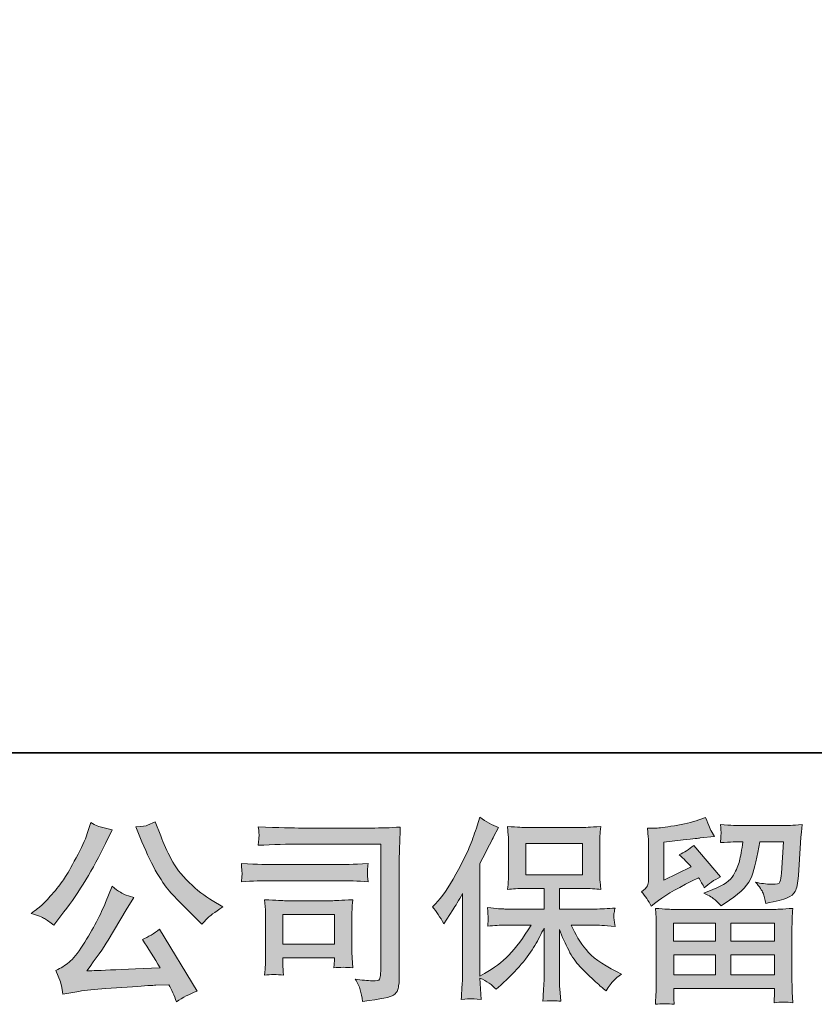
# Model space of a CAD drawing. Units: inches. Extents: x -1003 to 2684, y -2748 to -98.
# Drawn here: x -614 to -262, y -2748 to -2311 of the extents above; entities that cross this region are included whole.
import ezdxf

# ---------------------------------------------------------------- set-up
doc = ezdxf.new("R2010")
doc.units = ezdxf.units.IN
doc.header["$MEASUREMENT"] = 0
doc.layers.add('图层 1', color=7, linetype='Continuous')

msp = doc.modelspace()

# ---------------------------------------------------------------- hatches: boundary and pattern name
at = {"layer": '图层 1'}
h = msp.add_hatch(color=7, dxfattribs=at)
h.dxf.hatch_style = 2
edge = h.paths.add_edge_path()
edge.add_spline(control_points=[(-431.2, -2704.36), (-431.2, -2704.36), (-429.9, -2703.06), (-429.9, -2703.06), (-427.02, -2700.18), (-423.98, -2695.81), (-420.77, -2689.94), (-417.58, -2684.06), (-415.45, -2679.74), (-414.38, -2676.98), (-413.35, -2674.22), (-412.31, -2671.37), (-411.32, -2668.43), (-411.32, -2668.43), (-410.09, -2664.63), (-410.09, -2664.63), (-407.39, -2666.59), (-404.62, -2668.09), (-401.8, -2669.12), (-401.8, -2669.12), (-404.05, -2673.35), (-404.05, -2673.35), (-404.45, -2674.04), (-406.47, -2677.99), (-410.09, -2685.19), (-410.09, -2685.19), (-410.09, -2735.11), (-410.09, -2735.11), (-410.09, -2735.11), (-408.12, -2733.98), (-408.12, -2733.98), (-403.99, -2731.68), (-400.36, -2728.95), (-397.25, -2725.78), (-394.12, -2722.61), (-390.85, -2718.18), (-387.41, -2712.48), (-387.41, -2712.48), (-399.01, -2712.48), (-399.01, -2712.48), (-401.07, -2712.48), (-403.62, -2712.65), (-406.65, -2713), (-406.6, -2711.96), (-406.54, -2711.15), (-406.48, -2710.49), (-406.42, -2709.86), (-406.41, -2709.37), (-406.44, -2708.99), (-406.47, -2708.62), (-406.57, -2707.21), (-406.74, -2704.73), (-402.84, -2705.14), (-400.28, -2705.34), (-399.01, -2705.34), (-399.01, -2705.34), (-381.65, -2705.34), (-381.65, -2705.34), (-381.65, -2705.34), (-381.65, -2696.24), (-381.65, -2696.24), (-381.65, -2696.24), (-389.93, -2696.24), (-389.93, -2696.24), (-393.08, -2696.24), (-395.73, -2696.38), (-397.86, -2696.67), (-397.69, -2695.09), (-397.57, -2693.88), (-397.51, -2693.05), (-397.46, -2692.21), (-397.43, -2691.09), (-397.43, -2689.68), (-397.43, -2689.68), (-397.43, -2676.06), (-397.43, -2676.06), (-397.43, -2674.39), (-397.46, -2673.24), (-397.51, -2672.66), (-397.51, -2672.66), (-397.86, -2668.75), (-397.86, -2668.75), (-393.14, -2669.04), (-390.5, -2669.18), (-389.93, -2669.18), (-389.93, -2669.18), (-364.56, -2669.18), (-364.56, -2669.18), (-364, -2669.18), (-361.3, -2669.04), (-356.46, -2668.75), (-356.69, -2670.47), (-356.82, -2671.83), (-356.85, -2672.81), (-356.88, -2673.76), (-356.89, -2674.85), (-356.89, -2676.06), (-356.89, -2676.06), (-356.89, -2689.68), (-356.89, -2689.68), (-356.89, -2691.49), (-356.86, -2692.61), (-356.81, -2693.1), (-356.81, -2693.1), (-356.46, -2696.67), (-356.46, -2696.67), (-358.6, -2696.38), (-361.34, -2696.24), (-364.65, -2696.24), (-364.65, -2696.24), (-374.86, -2696.24), (-374.86, -2696.24), (-374.86, -2696.24), (-374.86, -2705.34), (-374.86, -2705.34), (-374.86, -2705.34), (-359.05, -2705.34), (-359.05, -2705.34), (-356.29, -2705.34), (-353.32, -2705.19), (-350.15, -2704.91), (-350.39, -2706.12), (-350.54, -2706.98), (-350.63, -2707.53), (-350.72, -2708.07), (-350.75, -2708.51), (-350.72, -2708.82), (-350.69, -2709.11), (-350.5, -2710.55), (-350.15, -2713.08), (-354.99, -2712.68), (-357.96, -2712.48), (-359.05, -2712.48), (-359.05, -2712.48), (-369.67, -2712.48), (-369.67, -2712.48), (-367.77, -2716.51), (-365.56, -2720.14), (-363.02, -2723.36), (-360.49, -2726.58), (-356, -2729.81), (-349.55, -2733.03), (-349.55, -2733.03), (-347.22, -2734.24), (-347.22, -2734.24), (-348.77, -2735.28), (-349.98, -2736.26), (-350.85, -2737.18), (-351.71, -2738.1), (-352.77, -2739.6), (-354.04, -2741.67), (-354.04, -2741.67), (-355.25, -2740.72), (-355.25, -2740.72), (-355.88, -2740.26), (-357.34, -2738.96), (-359.61, -2736.86), (-361.89, -2734.76), (-363.93, -2732.77), (-365.74, -2730.87), (-367.56, -2728.97), (-369.21, -2726.56), (-370.71, -2723.65), (-372.21, -2720.74), (-373.59, -2717.66), (-374.86, -2714.38), (-374.86, -2714.38), (-374.86, -2736.23), (-374.86, -2736.23), (-374.86, -2737.9), (-374.8, -2739.4), (-374.68, -2740.72), (-374.68, -2740.72), (-374.25, -2746.25), (-374.25, -2746.25), (-375.49, -2746.19), (-376.44, -2746.13), (-377.07, -2746.07), (-377.72, -2746.02), (-379.42, -2746.07), (-382.17, -2746.25), (-382.05, -2744), (-381.94, -2742.1), (-381.82, -2740.58), (-381.71, -2739.05), (-381.65, -2737.61), (-381.65, -2736.23), (-381.65, -2736.23), (-381.65, -2713.77), (-381.65, -2713.77), (-382.86, -2716.31), (-384.21, -2718.87), (-385.71, -2721.49), (-387.21, -2724.11), (-389.22, -2726.9), (-391.76, -2729.84), (-394.29, -2732.77), (-397.33, -2735.88), (-400.9, -2739.17), (-400.9, -2739.17), (-402.88, -2740.98), (-402.88, -2740.98), (-404.72, -2739.02), (-407.13, -2737.35), (-410.12, -2735.97), (-410.12, -2735.97), (-409.52, -2745.47), (-409.52, -2745.47), (-412.17, -2745.3), (-413.74, -2745.18), (-414.23, -2745.15), (-414.71, -2745.12), (-416.11, -2745.24), (-418.41, -2745.47), (-418.24, -2742.65), (-418.1, -2740.32), (-417.98, -2738.47), (-417.87, -2736.63), (-417.81, -2734.73), (-417.81, -2732.77), (-417.81, -2732.77), (-417.81, -2698.49), (-417.81, -2698.49), (-419.48, -2701.48), (-420.92, -2703.9), (-422.13, -2705.74), (-422.13, -2705.74), (-424.81, -2709.8), (-424.81, -2709.8), (-424.81, -2709.8), (-426.19, -2711.96), (-426.19, -2711.96), (-427.74, -2708.91), (-429.41, -2706.37), (-431.2, -2704.36)], knot_values=[0, 0, 0, 0, 1, 1, 1, 2, 2, 2, 3, 3, 3, 4, 4, 4, 5, 5, 5, 6, 6, 6, 7, 7, 7, 8, 8, 8, 9, 9, 9, 10, 10, 10, 11, 11, 11, 12, 12, 12, 13, 13, 13, 14, 14, 14, 15, 15, 15, 16, 16, 16, 17, 17, 17, 18, 18, 18, 19, 19, 19, 20, 20, 20, 21, 21, 21, 22, 22, 22, 23, 23, 23, 24, 24, 24, 25, 25, 25, 26, 26, 26, 27, 27, 27, 28, 28, 28, 29, 29, 29, 30, 30, 30, 31, 31, 31, 32, 32, 32, 33, 33, 33, 34, 34, 34, 35, 35, 35, 36, 36, 36, 37, 37, 37, 38, 38, 38, 39, 39, 39, 40, 40, 40, 41, 41, 41, 42, 42, 42, 43, 43, 43, 44, 44, 44, 45, 45, 45, 46, 46, 46, 47, 47, 47, 48, 48, 48, 49, 49, 49, 50, 50, 50, 51, 51, 51, 52, 52, 52, 53, 53, 53, 54, 54, 54, 55, 55, 55, 56, 56, 56, 57, 57, 57, 58, 58, 58, 59, 59, 59, 60, 60, 60, 61, 61, 61, 62, 62, 62, 63, 63, 63, 64, 64, 64, 65, 65, 65, 66, 66, 66, 67, 67, 67, 68, 68, 68, 69, 69, 69, 70, 70, 70, 71, 71, 71, 72, 72, 72, 73, 73, 73, 74, 74, 74, 75, 75, 75, 76, 76, 76, 77, 77, 77, 78, 78, 78, 78], degree=3, periodic=0)
h.paths.add_polyline_path([(-389.71, -2690.14), (-364.61, -2690.14), (-364.61, -2676.32), (-389.71, -2676.32)])
h = msp.add_hatch(color=7, dxfattribs=at)
h.dxf.hatch_style = 2
h.paths.add_polyline_path([(-324.13, -2711.61), (-305.56, -2711.61), (-305.56, -2719.56), (-324.22, -2719.56)])
edge = h.paths.add_edge_path()
edge.add_spline(control_points=[(-334.05, -2704.13), (-334.05, -2704.13), (-332.08, -2702.49), (-332.08, -2702.49), (-328.99, -2699.95), (-323.67, -2696.79), (-316.13, -2692.99), (-316.13, -2692.99), (-313.02, -2691.43), (-313.02, -2691.43), (-312.1, -2692.87), (-311.26, -2694.4), (-310.51, -2696.01), (-308.61, -2694.11), (-306.22, -2692.47), (-303.34, -2691.09), (-303.34, -2691.09), (-315.18, -2677.1), (-315.18, -2677.1), (-317.31, -2678.94), (-319.47, -2680.32), (-321.65, -2681.24), (-319.64, -2683.08), (-317.85, -2684.87), (-316.3, -2686.6), (-316.3, -2686.6), (-328.48, -2692.47), (-328.48, -2692.47), (-328.48, -2692.47), (-328.48, -2675.71), (-328.48, -2675.71), (-328.48, -2675.71), (-319.84, -2674.68), (-319.84, -2674.68), (-315.23, -2674.16), (-312.76, -2673.87), (-312.41, -2673.81), (-312.41, -2673.81), (-306.02, -2673.21), (-306.02, -2673.21), (-306.02, -2673.21), (-307.49, -2670.62), (-307.49, -2670.62), (-307.6, -2670.5), (-308.44, -2668.55), (-309.99, -2664.75), (-309.99, -2664.75), (-312.93, -2665.78), (-312.93, -2665.78), (-316.04, -2666.88), (-319.67, -2667.74), (-323.81, -2668.4), (-327.96, -2669.06), (-330.69, -2669.41), (-331.99, -2669.41), (-331.99, -2669.41), (-335.7, -2669.41), (-335.7, -2669.41), (-335.7, -2669.41), (-335.36, -2673.47), (-335.36, -2673.47), (-335.3, -2674.04), (-335.27, -2675.31), (-335.27, -2677.27), (-335.27, -2677.27), (-335.27, -2692.56), (-335.27, -2692.56), (-335.27, -2693.48), (-335.44, -2694.31), (-335.79, -2695.09), (-336.13, -2695.87), (-337, -2696.73), (-338.38, -2697.65), (-336.71, -2699.55), (-335.27, -2701.71), (-334.05, -2704.13)], knot_values=[0, 0, 0, 0, 1, 1, 1, 2, 2, 2, 3, 3, 3, 4, 4, 4, 5, 5, 5, 6, 6, 6, 7, 7, 7, 8, 8, 8, 9, 9, 9, 10, 10, 10, 11, 11, 11, 12, 12, 12, 13, 13, 13, 14, 14, 14, 15, 15, 15, 16, 16, 16, 17, 17, 17, 18, 18, 18, 19, 19, 19, 20, 20, 20, 21, 21, 21, 22, 22, 22, 23, 23, 23, 24, 24, 24, 25, 25, 25, 25], degree=3, periodic=0)
edge = h.paths.add_edge_path()
edge.add_spline(control_points=[(-323.93, -2747.63), (-323.93, -2747.63), (-324.01, -2745.21), (-324.01, -2745.21), (-324.01, -2745.21), (-324.1, -2742.71), (-324.1, -2742.71), (-324.1, -2742.71), (-324.1, -2740.63), (-324.1, -2740.63), (-324.1, -2740.63), (-279.3, -2740.63), (-279.3, -2740.63), (-279.3, -2740.63), (-279.3, -2742.53), (-279.3, -2742.53), (-279.3, -2742.65), (-279.35, -2743.17), (-279.43, -2744.12), (-279.52, -2745.07), (-279.56, -2746.02), (-279.56, -2746.94), (-276.71, -2746.59), (-273.91, -2746.59), (-271.16, -2746.94), (-271.16, -2746.94), (-271.5, -2742.1), (-271.5, -2742.1), (-271.56, -2741.47), (-271.59, -2739.89), (-271.59, -2737.35), (-271.59, -2737.35), (-271.59, -2713.28), (-271.59, -2713.28), (-271.59, -2711.56), (-271.57, -2710.2), (-271.55, -2709.22), (-271.52, -2708.25), (-271.39, -2706.86), (-271.16, -2705.08), (-275.88, -2705.37), (-278.73, -2705.51), (-279.71, -2705.51), (-279.71, -2705.51), (-324.22, -2705.51), (-324.22, -2705.51), (-325.08, -2705.51), (-327.76, -2705.37), (-332.25, -2705.08), (-332.25, -2705.08), (-331.9, -2709.31), (-331.9, -2709.31), (-331.85, -2709.94), (-331.82, -2711.3), (-331.82, -2713.37), (-331.82, -2713.37), (-331.82, -2737.18), (-331.82, -2737.18), (-331.82, -2739.25), (-331.85, -2740.92), (-331.9, -2742.19), (-331.96, -2743.46), (-332.08, -2745.27), (-332.25, -2747.63), (-329.51, -2747.28), (-326.73, -2747.28), (-323.93, -2747.63)], knot_values=[0, 0, 0, 0, 1, 1, 1, 2, 2, 2, 3, 3, 3, 4, 4, 4, 5, 5, 5, 6, 6, 6, 7, 7, 7, 8, 8, 8, 9, 9, 9, 10, 10, 10, 11, 11, 11, 12, 12, 12, 13, 13, 13, 14, 14, 14, 15, 15, 15, 16, 16, 16, 17, 17, 17, 18, 18, 18, 19, 19, 19, 20, 20, 20, 21, 21, 21, 22, 22, 22, 22], degree=3, periodic=0)
h.paths.add_polyline_path([(-324.1, -2725.66), (-305.56, -2725.66), (-305.56, -2734.53), (-324.1, -2734.53)])
h.paths.add_polyline_path([(-298.77, -2725.66), (-279.3, -2725.66), (-279.3, -2734.53), (-298.77, -2734.53)])
h.paths.add_polyline_path([(-298.77, -2711.61), (-279.3, -2711.61), (-279.3, -2719.56), (-298.77, -2719.56)])
edge = h.paths.add_edge_path()
edge.add_spline(control_points=[(-305.75, -2701.22), (-304.91, -2701.94), (-304.01, -2702.83), (-303.03, -2703.87), (-303.03, -2703.87), (-299.31, -2701.37), (-299.31, -2701.37), (-294.02, -2697.8), (-290.73, -2694.25), (-289.47, -2690.77), (-288.2, -2687.29), (-286.99, -2682.19), (-285.84, -2675.46), (-285.84, -2675.46), (-275.39, -2675.46), (-275.39, -2675.46), (-275.39, -2675.46), (-276.25, -2689.36), (-276.25, -2689.36), (-276.37, -2691.15), (-276.6, -2692.44), (-276.94, -2693.28), (-277.29, -2694.11), (-278.47, -2694.48), (-280.49, -2694.37), (-283.08, -2694.31), (-285.49, -2694), (-287.74, -2693.42), (-286.01, -2695.49), (-284.9, -2697.1), (-284.41, -2698.28), (-283.93, -2699.47), (-283.54, -2700.99), (-283.25, -2702.83), (-278.53, -2701.97), (-275.35, -2701.16), (-273.71, -2700.42), (-272.06, -2699.67), (-270.88, -2698.69), (-270.16, -2697.51), (-269.44, -2696.33), (-268.97, -2694), (-268.74, -2690.48), (-268.74, -2690.48), (-267.79, -2675.97), (-267.79, -2675.97), (-267.79, -2675.63), (-267.73, -2674.79), (-267.62, -2673.44), (-267.5, -2672.12), (-267.33, -2670.24), (-267.1, -2667.88), (-271.53, -2668.17), (-274.07, -2668.32), (-274.7, -2668.32), (-274.7, -2668.32), (-294.91, -2668.32), (-294.91, -2668.32), (-295.71, -2668.32), (-298.54, -2668.17), (-303.37, -2667.88), (-303.14, -2669.96), (-303.04, -2671.22), (-303.07, -2671.71), (-303.1, -2672.17), (-303.13, -2672.72), (-303.16, -2673.3), (-303.19, -2673.9), (-303.26, -2674.76), (-303.37, -2675.89), (-298.71, -2675.6), (-295.89, -2675.46), (-294.91, -2675.46), (-294.91, -2675.46), (-293.35, -2675.46), (-293.35, -2675.46), (-293.93, -2679.2), (-294.45, -2682.02), (-294.91, -2683.92), (-295.37, -2685.82), (-296.25, -2687.95), (-297.54, -2690.31), (-298.84, -2692.67), (-301.9, -2694.8), (-306.74, -2696.7), (-306.74, -2696.7), (-310.71, -2698.26), (-310.71, -2698.26), (-308.24, -2699.52), (-306.58, -2700.5), (-305.75, -2701.22)], knot_values=[0, 0, 0, 0, 1, 1, 1, 2, 2, 2, 3, 3, 3, 4, 4, 4, 5, 5, 5, 6, 6, 6, 7, 7, 7, 8, 8, 8, 9, 9, 9, 10, 10, 10, 11, 11, 11, 12, 12, 12, 13, 13, 13, 14, 14, 14, 15, 15, 15, 16, 16, 16, 17, 17, 17, 18, 18, 18, 19, 19, 19, 20, 20, 20, 21, 21, 21, 22, 22, 22, 23, 23, 23, 24, 24, 24, 25, 25, 25, 26, 26, 26, 27, 27, 27, 28, 28, 28, 29, 29, 29, 30, 30, 30, 30], degree=3, periodic=0)
h = msp.add_hatch(color=7, dxfattribs=at)
h.dxf.hatch_style = 2
edge = h.paths.add_edge_path()
edge.add_spline(control_points=[(-560.11, -2675.48), (-557.93, -2680.95), (-555.67, -2685.65), (-553.33, -2689.56), (-551, -2693.48), (-549, -2696.33), (-547.33, -2698.11), (-545.66, -2699.9), (-542.01, -2703.61), (-536.36, -2709.25), (-536.36, -2709.25), (-533.6, -2712.02), (-533.6, -2712.02), (-533.6, -2712.02), (-530.66, -2708.99), (-530.66, -2708.99), (-530.26, -2708.53), (-528.1, -2706.98), (-524.19, -2704.33), (-524.19, -2704.33), (-528.94, -2701.57), (-528.94, -2701.57), (-532.28, -2699.67), (-535.7, -2696.99), (-539.21, -2693.53), (-542.73, -2690.08), (-545.37, -2686.63), (-547.16, -2683.2), (-548.94, -2679.77), (-550.5, -2676.32), (-551.82, -2672.81), (-551.82, -2672.81), (-554.24, -2666.59), (-554.24, -2666.59), (-554.24, -2666.59), (-557.61, -2668.14), (-557.61, -2668.14), (-558.24, -2668.49), (-559.97, -2668.75), (-562.79, -2668.92), (-562.79, -2668.92), (-560.11, -2675.48), (-560.11, -2675.48)], knot_values=[0, 0, 0, 0, 1, 1, 1, 2, 2, 2, 3, 3, 3, 4, 4, 4, 5, 5, 5, 6, 6, 6, 7, 7, 7, 8, 8, 8, 9, 9, 9, 10, 10, 10, 11, 11, 11, 12, 12, 12, 13, 13, 13, 14, 14, 14, 14], degree=3, periodic=0)
edge = h.paths.add_edge_path()
edge.add_spline(control_points=[(-603.34, -2709.6), (-602.28, -2710.23), (-600.91, -2711.21), (-599.24, -2712.54), (-599.24, -2712.54), (-594.75, -2706.66), (-594.75, -2706.66), (-588.01, -2697.8), (-581.85, -2687.66), (-576.26, -2676.26), (-576.26, -2676.26), (-573.33, -2670.22), (-573.33, -2670.22), (-573.33, -2670.22), (-578.68, -2668.92), (-578.68, -2668.92), (-579.14, -2668.86), (-580.53, -2668.2), (-582.83, -2666.93), (-582.83, -2666.93), (-584.38, -2671.77), (-584.38, -2671.77), (-585.36, -2674.76), (-587, -2678.36), (-589.31, -2682.59), (-591.61, -2686.83), (-593.34, -2689.85), (-594.49, -2691.63), (-595.64, -2693.42), (-597.25, -2695.52), (-599.33, -2697.97), (-601.4, -2700.42), (-603.04, -2702.2), (-604.25, -2703.29), (-605.46, -2704.39), (-607.16, -2705.74), (-609.34, -2707.35), (-606.41, -2708.22), (-604.41, -2708.97), (-603.34, -2709.6)], knot_values=[0, 0, 0, 0, 1, 1, 1, 2, 2, 2, 3, 3, 3, 4, 4, 4, 5, 5, 5, 6, 6, 6, 7, 7, 7, 8, 8, 8, 9, 9, 9, 10, 10, 10, 11, 11, 11, 12, 12, 12, 13, 13, 13, 13], degree=3, periodic=0)
edge = h.paths.add_edge_path()
edge.add_spline(control_points=[(-576.26, -2702.43), (-577.3, -2704.96), (-578.67, -2707.84), (-580.37, -2711.07), (-582.07, -2714.29), (-584.07, -2717.72), (-586.37, -2721.37), (-588.67, -2725.03), (-590.7, -2727.56), (-592.46, -2728.97), (-594.21, -2730.38), (-596.16, -2731.59), (-598.29, -2732.57), (-598.29, -2732.57), (-596.3, -2737.67), (-596.3, -2737.67), (-596.07, -2738.24), (-595.73, -2740.06), (-595.27, -2743.11), (-595.27, -2743.11), (-588.18, -2741.9), (-588.18, -2741.9), (-585.13, -2741.38), (-581.1, -2740.95), (-576.09, -2740.6), (-576.09, -2740.6), (-564.26, -2739.83), (-564.26, -2739.83), (-558.73, -2739.42), (-555.31, -2739.19), (-553.98, -2739.14), (-553.98, -2739.14), (-548.2, -2738.96), (-548.2, -2738.96), (-547.04, -2741.15), (-545.89, -2743.66), (-544.74, -2746.48), (-542.09, -2744.64), (-539.07, -2743.08), (-535.67, -2741.81), (-535.67, -2741.81), (-552.34, -2714.26), (-552.34, -2714.26), (-554.76, -2716.22), (-557.29, -2717.75), (-559.94, -2718.84), (-557.35, -2722.76), (-554.7, -2726.96), (-552, -2731.45), (-573.47, -2732.37), (-584.35, -2732.83), (-584.64, -2732.83), (-580.5, -2727.25), (-577.3, -2722.67), (-575.06, -2719.1), (-575.06, -2719.1), (-567.11, -2705.63), (-567.11, -2705.63), (-567.11, -2705.63), (-563.74, -2700.18), (-563.74, -2700.18), (-563.74, -2700.18), (-567.54, -2698.98), (-567.54, -2698.98), (-568.46, -2698.75), (-570.42, -2697.51), (-573.41, -2695.26), (-573.41, -2695.26), (-576.26, -2702.43), (-576.26, -2702.43)], knot_values=[0, 0, 0, 0, 1, 1, 1, 2, 2, 2, 3, 3, 3, 4, 4, 4, 5, 5, 5, 6, 6, 6, 7, 7, 7, 8, 8, 8, 9, 9, 9, 10, 10, 10, 11, 11, 11, 12, 12, 12, 13, 13, 13, 14, 14, 14, 15, 15, 15, 16, 16, 16, 17, 17, 17, 18, 18, 18, 19, 19, 19, 20, 20, 20, 21, 21, 21, 22, 22, 22, 23, 23, 23, 23], degree=3, periodic=0)
h = msp.add_hatch(color=7, dxfattribs=at)
h.dxf.hatch_style = 2
edge = h.paths.add_edge_path()
edge.add_spline(control_points=[(-489.12, -2676.55), (-489.12, -2676.55), (-454.14, -2676.55), (-454.14, -2676.55), (-454.14, -2676.55), (-454.14, -2732.69), (-454.14, -2732.69), (-454.14, -2732.69), (-454.23, -2734.16), (-454.23, -2734.16), (-454.29, -2735.13), (-454.44, -2735.91), (-454.7, -2736.49), (-454.96, -2737.06), (-455.98, -2737.29), (-457.77, -2737.18), (-460.07, -2737.12), (-462.63, -2736.89), (-465.46, -2736.49), (-464.42, -2738.1), (-463.68, -2739.65), (-463.25, -2741.15), (-462.82, -2742.65), (-462.46, -2744.38), (-462.17, -2746.33), (-454.13, -2745.36), (-449.56, -2744.43), (-448.51, -2743.57), (-447.46, -2742.71), (-446.84, -2742.02), (-446.67, -2741.53), (-446.48, -2741.04), (-446.34, -2740.32), (-446.18, -2739.37), (-446.04, -2738.42), (-445.97, -2737.81), (-445.97, -2737.52), (-445.97, -2737.52), (-445.97, -2687.95), (-445.97, -2687.95), (-445.97, -2685.42), (-445.92, -2682.71), (-445.84, -2679.8), (-445.75, -2676.89), (-445.62, -2673.3), (-445.45, -2668.98), (-449.95, -2669.27), (-454.2, -2669.41), (-458.2, -2669.41), (-458.2, -2669.41), (-489.03, -2669.41), (-489.03, -2669.41), (-493.01, -2669.41), (-499.48, -2669.24), (-508.47, -2668.89), (-508.24, -2671.11), (-508.12, -2672.49), (-508.12, -2673.01), (-508.18, -2673.44), (-508.29, -2674.79), (-508.47, -2677.07), (-502.02, -2676.72), (-495.57, -2676.55), (-489.12, -2676.55)], knot_values=[0, 0, 0, 0, 1, 1, 1, 2, 2, 2, 3, 3, 3, 4, 4, 4, 5, 5, 5, 6, 6, 6, 7, 7, 7, 8, 8, 8, 9, 9, 9, 10, 10, 10, 11, 11, 11, 12, 12, 12, 13, 13, 13, 14, 14, 14, 15, 15, 15, 16, 16, 16, 17, 17, 17, 18, 18, 18, 19, 19, 19, 20, 20, 20, 21, 21, 21, 21], degree=3, periodic=0)
edge = h.paths.add_edge_path()
edge.add_spline(control_points=[(-502.39, -2692.79), (-502.39, -2692.79), (-472.68, -2692.79), (-472.68, -2692.79), (-468.65, -2692.79), (-464.33, -2692.93), (-459.73, -2693.22), (-459.73, -2693.22), (-459.99, -2690.77), (-459.99, -2690.77), (-460.04, -2690.77), (-460.04, -2690.25), (-459.99, -2689.22), (-459.99, -2689.22), (-459.99, -2687.83), (-459.99, -2687.83), (-459.99, -2687.29), (-459.9, -2686.42), (-459.73, -2685.21), (-466.69, -2685.5), (-470.95, -2685.65), (-472.51, -2685.65), (-472.51, -2685.65), (-502.31, -2685.65), (-502.31, -2685.65), (-503.98, -2685.65), (-508.52, -2685.5), (-515.95, -2685.21), (-515.84, -2687.4), (-515.75, -2688.76), (-515.69, -2689.3), (-515.69, -2689.79), (-515.71, -2690.28), (-515.74, -2690.77), (-515.76, -2691.26), (-515.84, -2692.07), (-515.95, -2693.22), (-511.17, -2692.93), (-506.65, -2692.79), (-502.39, -2692.79)], knot_values=[0, 0, 0, 0, 1, 1, 1, 2, 2, 2, 3, 3, 3, 4, 4, 4, 5, 5, 5, 6, 6, 6, 7, 7, 7, 8, 8, 8, 9, 9, 9, 10, 10, 10, 11, 11, 11, 12, 12, 12, 13, 13, 13, 13], degree=3, periodic=0)
edge = h.paths.add_edge_path()
edge.add_spline(control_points=[(-497.3, -2734.67), (-497.47, -2732.6), (-497.56, -2731.08), (-497.56, -2730.1), (-497.56, -2730.1), (-497.56, -2726.99), (-497.56, -2726.99), (-497.56, -2726.99), (-474.64, -2726.99), (-474.64, -2726.99), (-474.64, -2726.99), (-474.64, -2728.11), (-474.64, -2728.11), (-474.64, -2728.23), (-474.68, -2728.63), (-474.77, -2729.35), (-474.86, -2730.07), (-474.9, -2730.79), (-474.9, -2731.48), (-472.22, -2731.13), (-469.44, -2731.13), (-466.58, -2731.48), (-466.58, -2731.48), (-466.84, -2726.99), (-466.84, -2726.99), (-466.89, -2726.12), (-466.92, -2724.74), (-466.92, -2722.81), (-466.92, -2722.81), (-466.92, -2709.57), (-466.92, -2709.57), (-466.92, -2708.1), (-466.91, -2706.81), (-466.88, -2705.71), (-466.85, -2704.59), (-466.75, -2703.09), (-466.58, -2701.22), (-471.67, -2701.51), (-474.78, -2701.65), (-475.95, -2701.65), (-475.95, -2701.65), (-496.42, -2701.65), (-496.42, -2701.65), (-497.41, -2701.65), (-500.49, -2701.51), (-505.7, -2701.22), (-505.7, -2701.22), (-505.36, -2705.65), (-505.36, -2705.65), (-505.3, -2706.35), (-505.27, -2707.73), (-505.27, -2709.83), (-505.27, -2709.83), (-505.27, -2725.69), (-505.27, -2725.69), (-505.27, -2727.59), (-505.3, -2729.09), (-505.36, -2730.18), (-505.41, -2731.28), (-505.53, -2732.77), (-505.7, -2734.67), (-503, -2734.33), (-500.19, -2734.33), (-497.3, -2734.67)], knot_values=[0, 0, 0, 0, 1, 1, 1, 2, 2, 2, 3, 3, 3, 4, 4, 4, 5, 5, 5, 6, 6, 6, 7, 7, 7, 8, 8, 8, 9, 9, 9, 10, 10, 10, 11, 11, 11, 12, 12, 12, 13, 13, 13, 14, 14, 14, 15, 15, 15, 16, 16, 16, 17, 17, 17, 18, 18, 18, 19, 19, 19, 20, 20, 20, 21, 21, 21, 21], degree=3, periodic=0)
h.paths.add_polyline_path([(-497.56, -2707.76), (-474.64, -2707.76), (-474.64, -2720.88), (-497.56, -2720.88)])

# ---------------------------------------------------------------- linework, layer by layer
at = {"layer": '图层 1', "color": 7, "lineweight": 35}
msp.add_lwpolyline([(2684.13, -2636.04), (-1002.57, -2636.04), (-1002.57, -254.39), (2684.13, -254.39), (2684.13, -2636.04)], dxfattribs=at)
at = {"layer": '图层 1', "color": 7, "lineweight": 0}
for points in [[(-389.71, -2690.14), (-364.61, -2690.14), (-364.61, -2676.32), (-389.71, -2676.32), (-389.71, -2690.14)], [(-497.56, -2707.76), (-474.64, -2707.76), (-474.64, -2720.88), (-497.56, -2720.88), (-497.56, -2707.76)], [(-324.13, -2711.61), (-305.56, -2711.61), (-305.56, -2719.56), (-324.22, -2719.56), (-324.13, -2711.61)], [(-298.77, -2711.61), (-279.3, -2711.61), (-279.3, -2719.56), (-298.77, -2719.56), (-298.77, -2711.61)], [(-324.1, -2725.66), (-305.56, -2725.66), (-305.56, -2734.53), (-324.1, -2734.53), (-324.1, -2725.66)], [(-298.77, -2725.66), (-279.3, -2725.66), (-279.3, -2734.53), (-298.77, -2734.53), (-298.77, -2725.66)]]:
    msp.add_lwpolyline(points, dxfattribs=at)
for points, knots in [([(-431.2, -2704.36), (-431.2, -2704.36), (-429.9, -2703.06), (-429.9, -2703.06), (-427.02, -2700.18), (-423.98, -2695.81), (-420.77, -2689.94), (-417.58, -2684.06), (-415.45, -2679.74), (-414.38, -2676.98), (-413.35, -2674.22), (-412.31, -2671.37), (-411.32, -2668.43), (-411.32, -2668.43), (-410.09, -2664.63), (-410.09, -2664.63), (-407.39, -2666.59), (-404.62, -2668.09), (-401.8, -2669.12), (-401.8, -2669.12), (-404.05, -2673.35), (-404.05, -2673.35), (-404.45, -2674.04), (-406.47, -2677.99), (-410.09, -2685.19), (-410.09, -2685.19), (-410.09, -2735.11), (-410.09, -2735.11), (-410.09, -2735.11), (-408.12, -2733.98), (-408.12, -2733.98), (-403.99, -2731.68), (-400.36, -2728.95), (-397.25, -2725.78), (-394.12, -2722.61), (-390.85, -2718.18), (-387.41, -2712.48), (-387.41, -2712.48), (-399.01, -2712.48), (-399.01, -2712.48), (-401.07, -2712.48), (-403.62, -2712.65), (-406.65, -2713), (-406.6, -2711.96), (-406.54, -2711.15), (-406.48, -2710.49), (-406.42, -2709.86), (-406.41, -2709.37), (-406.44, -2708.99), (-406.47, -2708.62), (-406.57, -2707.21), (-406.74, -2704.73), (-402.84, -2705.14), (-400.28, -2705.34), (-399.01, -2705.34), (-399.01, -2705.34), (-381.65, -2705.34), (-381.65, -2705.34), (-381.65, -2705.34), (-381.65, -2696.24), (-381.65, -2696.24), (-381.65, -2696.24), (-389.93, -2696.24), (-389.93, -2696.24), (-393.08, -2696.24), (-395.73, -2696.38), (-397.86, -2696.67), (-397.69, -2695.09), (-397.57, -2693.88), (-397.51, -2693.05), (-397.46, -2692.21), (-397.43, -2691.09), (-397.43, -2689.68), (-397.43, -2689.68), (-397.43, -2676.06), (-397.43, -2676.06), (-397.43, -2674.39), (-397.46, -2673.24), (-397.51, -2672.66), (-397.51, -2672.66), (-397.86, -2668.75), (-397.86, -2668.75), (-393.14, -2669.04), (-390.5, -2669.18), (-389.93, -2669.18), (-389.93, -2669.18), (-364.56, -2669.18), (-364.56, -2669.18), (-364, -2669.18), (-361.3, -2669.04), (-356.46, -2668.75), (-356.69, -2670.47), (-356.82, -2671.83), (-356.85, -2672.81), (-356.88, -2673.76), (-356.89, -2674.85), (-356.89, -2676.06), (-356.89, -2676.06), (-356.89, -2689.68), (-356.89, -2689.68), (-356.89, -2691.49), (-356.86, -2692.61), (-356.81, -2693.1), (-356.81, -2693.1), (-356.46, -2696.67), (-356.46, -2696.67), (-358.6, -2696.38), (-361.34, -2696.24), (-364.65, -2696.24), (-364.65, -2696.24), (-374.86, -2696.24), (-374.86, -2696.24), (-374.86, -2696.24), (-374.86, -2705.34), (-374.86, -2705.34), (-374.86, -2705.34), (-359.05, -2705.34), (-359.05, -2705.34), (-356.29, -2705.34), (-353.32, -2705.19), (-350.15, -2704.91), (-350.39, -2706.12), (-350.54, -2706.98), (-350.63, -2707.53), (-350.72, -2708.07), (-350.75, -2708.51), (-350.72, -2708.82), (-350.69, -2709.11), (-350.5, -2710.55), (-350.15, -2713.08), (-354.99, -2712.68), (-357.96, -2712.48), (-359.05, -2712.48), (-359.05, -2712.48), (-369.67, -2712.48), (-369.67, -2712.48), (-367.77, -2716.51), (-365.56, -2720.14), (-363.02, -2723.36), (-360.49, -2726.58), (-356, -2729.81), (-349.55, -2733.03), (-349.55, -2733.03), (-347.22, -2734.24), (-347.22, -2734.24), (-348.77, -2735.28), (-349.98, -2736.26), (-350.85, -2737.18), (-351.71, -2738.1), (-352.77, -2739.6), (-354.04, -2741.67), (-354.04, -2741.67), (-355.25, -2740.72), (-355.25, -2740.72), (-355.88, -2740.26), (-357.34, -2738.96), (-359.61, -2736.86), (-361.89, -2734.76), (-363.93, -2732.77), (-365.74, -2730.87), (-367.56, -2728.97), (-369.21, -2726.56), (-370.71, -2723.65), (-372.21, -2720.74), (-373.59, -2717.66), (-374.86, -2714.38), (-374.86, -2714.38), (-374.86, -2736.23), (-374.86, -2736.23), (-374.86, -2737.9), (-374.8, -2739.4), (-374.68, -2740.72), (-374.68, -2740.72), (-374.25, -2746.25), (-374.25, -2746.25), (-375.49, -2746.19), (-376.44, -2746.13), (-377.07, -2746.07), (-377.72, -2746.02), (-379.42, -2746.07), (-382.17, -2746.25), (-382.05, -2744), (-381.94, -2742.1), (-381.82, -2740.58), (-381.71, -2739.05), (-381.65, -2737.61), (-381.65, -2736.23), (-381.65, -2736.23), (-381.65, -2713.77), (-381.65, -2713.77), (-382.86, -2716.31), (-384.21, -2718.87), (-385.71, -2721.49), (-387.21, -2724.11), (-389.22, -2726.9), (-391.76, -2729.84), (-394.29, -2732.77), (-397.33, -2735.88), (-400.9, -2739.17), (-400.9, -2739.17), (-402.88, -2740.98), (-402.88, -2740.98), (-404.72, -2739.02), (-407.13, -2737.35), (-410.12, -2735.97), (-410.12, -2735.97), (-409.52, -2745.47), (-409.52, -2745.47), (-412.17, -2745.3), (-413.74, -2745.18), (-414.23, -2745.15), (-414.71, -2745.12), (-416.11, -2745.24), (-418.41, -2745.47), (-418.24, -2742.65), (-418.1, -2740.32), (-417.98, -2738.47), (-417.87, -2736.63), (-417.81, -2734.73), (-417.81, -2732.77), (-417.81, -2732.77), (-417.81, -2698.49), (-417.81, -2698.49), (-419.48, -2701.48), (-420.92, -2703.9), (-422.13, -2705.74), (-422.13, -2705.74), (-424.81, -2709.8), (-424.81, -2709.8), (-424.81, -2709.8), (-426.19, -2711.96), (-426.19, -2711.96), (-427.74, -2708.91), (-429.41, -2706.37), (-431.2, -2704.36)], [0, 0, 0, 0, 1, 1, 1, 2, 2, 2, 3, 3, 3, 4, 4, 4, 5, 5, 5, 6, 6, 6, 7, 7, 7, 8, 8, 8, 9, 9, 9, 10, 10, 10, 11, 11, 11, 12, 12, 12, 13, 13, 13, 14, 14, 14, 15, 15, 15, 16, 16, 16, 17, 17, 17, 18, 18, 18, 19, 19, 19, 20, 20, 20, 21, 21, 21, 22, 22, 22, 23, 23, 23, 24, 24, 24, 25, 25, 25, 26, 26, 26, 27, 27, 27, 28, 28, 28, 29, 29, 29, 30, 30, 30, 31, 31, 31, 32, 32, 32, 33, 33, 33, 34, 34, 34, 35, 35, 35, 36, 36, 36, 37, 37, 37, 38, 38, 38, 39, 39, 39, 40, 40, 40, 41, 41, 41, 42, 42, 42, 43, 43, 43, 44, 44, 44, 45, 45, 45, 46, 46, 46, 47, 47, 47, 48, 48, 48, 49, 49, 49, 50, 50, 50, 51, 51, 51, 52, 52, 52, 53, 53, 53, 54, 54, 54, 55, 55, 55, 56, 56, 56, 57, 57, 57, 58, 58, 58, 59, 59, 59, 60, 60, 60, 61, 61, 61, 62, 62, 62, 63, 63, 63, 64, 64, 64, 65, 65, 65, 66, 66, 66, 67, 67, 67, 68, 68, 68, 69, 69, 69, 70, 70, 70, 71, 71, 71, 72, 72, 72, 73, 73, 73, 74, 74, 74, 75, 75, 75, 76, 76, 76, 77, 77, 77, 78, 78, 78, 78]), ([(-334.05, -2704.13), (-334.05, -2704.13), (-332.08, -2702.49), (-332.08, -2702.49), (-328.99, -2699.95), (-323.67, -2696.79), (-316.13, -2692.99), (-316.13, -2692.99), (-313.02, -2691.43), (-313.02, -2691.43), (-312.1, -2692.87), (-311.26, -2694.4), (-310.51, -2696.01), (-308.61, -2694.11), (-306.22, -2692.47), (-303.34, -2691.09), (-303.34, -2691.09), (-315.18, -2677.1), (-315.18, -2677.1), (-317.31, -2678.94), (-319.47, -2680.32), (-321.65, -2681.24), (-319.64, -2683.08), (-317.85, -2684.87), (-316.3, -2686.6), (-316.3, -2686.6), (-328.48, -2692.47), (-328.48, -2692.47), (-328.48, -2692.47), (-328.48, -2675.71), (-328.48, -2675.71), (-328.48, -2675.71), (-319.84, -2674.68), (-319.84, -2674.68), (-315.23, -2674.16), (-312.76, -2673.87), (-312.41, -2673.81), (-312.41, -2673.81), (-306.02, -2673.21), (-306.02, -2673.21), (-306.02, -2673.21), (-307.49, -2670.62), (-307.49, -2670.62), (-307.6, -2670.5), (-308.44, -2668.55), (-309.99, -2664.75), (-309.99, -2664.75), (-312.93, -2665.78), (-312.93, -2665.78), (-316.04, -2666.88), (-319.67, -2667.74), (-323.81, -2668.4), (-327.96, -2669.06), (-330.69, -2669.41), (-331.99, -2669.41), (-331.99, -2669.41), (-335.7, -2669.41), (-335.7, -2669.41), (-335.7, -2669.41), (-335.36, -2673.47), (-335.36, -2673.47), (-335.3, -2674.04), (-335.27, -2675.31), (-335.27, -2677.27), (-335.27, -2677.27), (-335.27, -2692.56), (-335.27, -2692.56), (-335.27, -2693.48), (-335.44, -2694.31), (-335.79, -2695.09), (-336.13, -2695.87), (-337, -2696.73), (-338.38, -2697.65), (-336.71, -2699.55), (-335.27, -2701.71), (-334.05, -2704.13)], [0, 0, 0, 0, 1, 1, 1, 2, 2, 2, 3, 3, 3, 4, 4, 4, 5, 5, 5, 6, 6, 6, 7, 7, 7, 8, 8, 8, 9, 9, 9, 10, 10, 10, 11, 11, 11, 12, 12, 12, 13, 13, 13, 14, 14, 14, 15, 15, 15, 16, 16, 16, 17, 17, 17, 18, 18, 18, 19, 19, 19, 20, 20, 20, 21, 21, 21, 22, 22, 22, 23, 23, 23, 24, 24, 24, 25, 25, 25, 25]), ([(-603.34, -2709.6), (-602.28, -2710.23), (-600.91, -2711.21), (-599.24, -2712.54), (-599.24, -2712.54), (-594.75, -2706.66), (-594.75, -2706.66), (-588.01, -2697.8), (-581.85, -2687.66), (-576.26, -2676.26), (-576.26, -2676.26), (-573.33, -2670.22), (-573.33, -2670.22), (-573.33, -2670.22), (-578.68, -2668.92), (-578.68, -2668.92), (-579.14, -2668.86), (-580.53, -2668.2), (-582.83, -2666.93), (-582.83, -2666.93), (-584.38, -2671.77), (-584.38, -2671.77), (-585.36, -2674.76), (-587, -2678.36), (-589.31, -2682.59), (-591.61, -2686.83), (-593.34, -2689.85), (-594.49, -2691.63), (-595.64, -2693.42), (-597.25, -2695.52), (-599.33, -2697.97), (-601.4, -2700.42), (-603.04, -2702.2), (-604.25, -2703.29), (-605.46, -2704.39), (-607.16, -2705.74), (-609.34, -2707.35), (-606.41, -2708.22), (-604.41, -2708.97), (-603.34, -2709.6)], [0, 0, 0, 0, 1, 1, 1, 2, 2, 2, 3, 3, 3, 4, 4, 4, 5, 5, 5, 6, 6, 6, 7, 7, 7, 8, 8, 8, 9, 9, 9, 10, 10, 10, 11, 11, 11, 12, 12, 12, 13, 13, 13, 13]), ([(-560.11, -2675.48), (-557.93, -2680.95), (-555.67, -2685.65), (-553.33, -2689.56), (-551, -2693.48), (-549, -2696.33), (-547.33, -2698.11), (-545.66, -2699.9), (-542.01, -2703.61), (-536.36, -2709.25), (-536.36, -2709.25), (-533.6, -2712.02), (-533.6, -2712.02), (-533.6, -2712.02), (-530.66, -2708.99), (-530.66, -2708.99), (-530.26, -2708.53), (-528.1, -2706.98), (-524.19, -2704.33), (-524.19, -2704.33), (-528.94, -2701.57), (-528.94, -2701.57), (-532.28, -2699.67), (-535.7, -2696.99), (-539.21, -2693.53), (-542.73, -2690.08), (-545.37, -2686.63), (-547.16, -2683.2), (-548.94, -2679.77), (-550.5, -2676.32), (-551.82, -2672.81), (-551.82, -2672.81), (-554.24, -2666.59), (-554.24, -2666.59), (-554.24, -2666.59), (-557.61, -2668.14), (-557.61, -2668.14), (-558.24, -2668.49), (-559.97, -2668.75), (-562.79, -2668.92), (-562.79, -2668.92), (-560.11, -2675.48), (-560.11, -2675.48)], [0, 0, 0, 0, 1, 1, 1, 2, 2, 2, 3, 3, 3, 4, 4, 4, 5, 5, 5, 6, 6, 6, 7, 7, 7, 8, 8, 8, 9, 9, 9, 10, 10, 10, 11, 11, 11, 12, 12, 12, 13, 13, 13, 14, 14, 14, 14]), ([(-489.12, -2676.55), (-489.12, -2676.55), (-454.14, -2676.55), (-454.14, -2676.55), (-454.14, -2676.55), (-454.14, -2732.69), (-454.14, -2732.69), (-454.14, -2732.69), (-454.23, -2734.16), (-454.23, -2734.16), (-454.29, -2735.13), (-454.44, -2735.91), (-454.7, -2736.49), (-454.96, -2737.06), (-455.98, -2737.29), (-457.77, -2737.18), (-460.07, -2737.12), (-462.63, -2736.89), (-465.46, -2736.49), (-464.42, -2738.1), (-463.68, -2739.65), (-463.25, -2741.15), (-462.82, -2742.65), (-462.46, -2744.38), (-462.17, -2746.33), (-454.13, -2745.36), (-449.56, -2744.43), (-448.51, -2743.57), (-447.46, -2742.71), (-446.84, -2742.02), (-446.67, -2741.53), (-446.48, -2741.04), (-446.34, -2740.32), (-446.18, -2739.37), (-446.04, -2738.42), (-445.97, -2737.81), (-445.97, -2737.52), (-445.97, -2737.52), (-445.97, -2687.95), (-445.97, -2687.95), (-445.97, -2685.42), (-445.92, -2682.71), (-445.84, -2679.8), (-445.75, -2676.89), (-445.62, -2673.3), (-445.45, -2668.98), (-449.95, -2669.27), (-454.2, -2669.41), (-458.2, -2669.41), (-458.2, -2669.41), (-489.03, -2669.41), (-489.03, -2669.41), (-493.01, -2669.41), (-499.48, -2669.24), (-508.47, -2668.89), (-508.24, -2671.11), (-508.12, -2672.49), (-508.12, -2673.01), (-508.18, -2673.44), (-508.29, -2674.79), (-508.47, -2677.07), (-502.02, -2676.72), (-495.57, -2676.55), (-489.12, -2676.55)], [0, 0, 0, 0, 1, 1, 1, 2, 2, 2, 3, 3, 3, 4, 4, 4, 5, 5, 5, 6, 6, 6, 7, 7, 7, 8, 8, 8, 9, 9, 9, 10, 10, 10, 11, 11, 11, 12, 12, 12, 13, 13, 13, 14, 14, 14, 15, 15, 15, 16, 16, 16, 17, 17, 17, 18, 18, 18, 19, 19, 19, 20, 20, 20, 21, 21, 21, 21]), ([(-305.75, -2701.22), (-304.91, -2701.94), (-304.01, -2702.83), (-303.03, -2703.87), (-303.03, -2703.87), (-299.31, -2701.37), (-299.31, -2701.37), (-294.02, -2697.8), (-290.73, -2694.25), (-289.47, -2690.77), (-288.2, -2687.29), (-286.99, -2682.19), (-285.84, -2675.46), (-285.84, -2675.46), (-275.39, -2675.46), (-275.39, -2675.46), (-275.39, -2675.46), (-276.25, -2689.36), (-276.25, -2689.36), (-276.37, -2691.15), (-276.6, -2692.44), (-276.94, -2693.28), (-277.29, -2694.11), (-278.47, -2694.48), (-280.49, -2694.37), (-283.08, -2694.31), (-285.49, -2694), (-287.74, -2693.42), (-286.01, -2695.49), (-284.9, -2697.1), (-284.41, -2698.28), (-283.93, -2699.47), (-283.54, -2700.99), (-283.25, -2702.83), (-278.53, -2701.97), (-275.35, -2701.16), (-273.71, -2700.42), (-272.06, -2699.67), (-270.88, -2698.69), (-270.16, -2697.51), (-269.44, -2696.33), (-268.97, -2694), (-268.74, -2690.48), (-268.74, -2690.48), (-267.79, -2675.97), (-267.79, -2675.97), (-267.79, -2675.63), (-267.73, -2674.79), (-267.62, -2673.44), (-267.5, -2672.12), (-267.33, -2670.24), (-267.1, -2667.88), (-271.53, -2668.17), (-274.07, -2668.32), (-274.7, -2668.32), (-274.7, -2668.32), (-294.91, -2668.32), (-294.91, -2668.32), (-295.71, -2668.32), (-298.54, -2668.17), (-303.37, -2667.88), (-303.14, -2669.96), (-303.04, -2671.22), (-303.07, -2671.71), (-303.1, -2672.17), (-303.13, -2672.72), (-303.16, -2673.3), (-303.19, -2673.9), (-303.26, -2674.76), (-303.37, -2675.89), (-298.71, -2675.6), (-295.89, -2675.46), (-294.91, -2675.46), (-294.91, -2675.46), (-293.35, -2675.46), (-293.35, -2675.46), (-293.93, -2679.2), (-294.45, -2682.02), (-294.91, -2683.92), (-295.37, -2685.82), (-296.25, -2687.95), (-297.54, -2690.31), (-298.84, -2692.67), (-301.9, -2694.8), (-306.74, -2696.7), (-306.74, -2696.7), (-310.71, -2698.26), (-310.71, -2698.26), (-308.24, -2699.52), (-306.58, -2700.5), (-305.75, -2701.22)], [0, 0, 0, 0, 1, 1, 1, 2, 2, 2, 3, 3, 3, 4, 4, 4, 5, 5, 5, 6, 6, 6, 7, 7, 7, 8, 8, 8, 9, 9, 9, 10, 10, 10, 11, 11, 11, 12, 12, 12, 13, 13, 13, 14, 14, 14, 15, 15, 15, 16, 16, 16, 17, 17, 17, 18, 18, 18, 19, 19, 19, 20, 20, 20, 21, 21, 21, 22, 22, 22, 23, 23, 23, 24, 24, 24, 25, 25, 25, 26, 26, 26, 27, 27, 27, 28, 28, 28, 29, 29, 29, 30, 30, 30, 30]), ([(-502.39, -2692.79), (-502.39, -2692.79), (-472.68, -2692.79), (-472.68, -2692.79), (-468.65, -2692.79), (-464.33, -2692.93), (-459.73, -2693.22), (-459.73, -2693.22), (-459.99, -2690.77), (-459.99, -2690.77), (-460.04, -2690.77), (-460.04, -2690.25), (-459.99, -2689.22), (-459.99, -2689.22), (-459.99, -2687.83), (-459.99, -2687.83), (-459.99, -2687.29), (-459.9, -2686.42), (-459.73, -2685.21), (-466.69, -2685.5), (-470.95, -2685.65), (-472.51, -2685.65), (-472.51, -2685.65), (-502.31, -2685.65), (-502.31, -2685.65), (-503.98, -2685.65), (-508.52, -2685.5), (-515.95, -2685.21), (-515.84, -2687.4), (-515.75, -2688.76), (-515.69, -2689.3), (-515.69, -2689.79), (-515.71, -2690.28), (-515.74, -2690.77), (-515.76, -2691.26), (-515.84, -2692.07), (-515.95, -2693.22), (-511.17, -2692.93), (-506.65, -2692.79), (-502.39, -2692.79)], [0, 0, 0, 0, 1, 1, 1, 2, 2, 2, 3, 3, 3, 4, 4, 4, 5, 5, 5, 6, 6, 6, 7, 7, 7, 8, 8, 8, 9, 9, 9, 10, 10, 10, 11, 11, 11, 12, 12, 12, 13, 13, 13, 13]), ([(-576.26, -2702.43), (-577.3, -2704.96), (-578.67, -2707.84), (-580.37, -2711.07), (-582.07, -2714.29), (-584.07, -2717.72), (-586.37, -2721.37), (-588.67, -2725.03), (-590.7, -2727.56), (-592.46, -2728.97), (-594.21, -2730.38), (-596.16, -2731.59), (-598.29, -2732.57), (-598.29, -2732.57), (-596.3, -2737.67), (-596.3, -2737.67), (-596.07, -2738.24), (-595.73, -2740.06), (-595.27, -2743.11), (-595.27, -2743.11), (-588.18, -2741.9), (-588.18, -2741.9), (-585.13, -2741.38), (-581.1, -2740.95), (-576.09, -2740.6), (-576.09, -2740.6), (-564.26, -2739.83), (-564.26, -2739.83), (-558.73, -2739.42), (-555.31, -2739.19), (-553.98, -2739.14), (-553.98, -2739.14), (-548.2, -2738.96), (-548.2, -2738.96), (-547.04, -2741.15), (-545.89, -2743.66), (-544.74, -2746.48), (-542.09, -2744.64), (-539.07, -2743.08), (-535.67, -2741.81), (-535.67, -2741.81), (-552.34, -2714.26), (-552.34, -2714.26), (-554.76, -2716.22), (-557.29, -2717.75), (-559.94, -2718.84), (-557.35, -2722.76), (-554.7, -2726.96), (-552, -2731.45), (-573.47, -2732.37), (-584.35, -2732.83), (-584.64, -2732.83), (-580.5, -2727.25), (-577.3, -2722.67), (-575.06, -2719.1), (-575.06, -2719.1), (-567.11, -2705.63), (-567.11, -2705.63), (-567.11, -2705.63), (-563.74, -2700.18), (-563.74, -2700.18), (-563.74, -2700.18), (-567.54, -2698.98), (-567.54, -2698.98), (-568.46, -2698.75), (-570.42, -2697.51), (-573.41, -2695.26), (-573.41, -2695.26), (-576.26, -2702.43), (-576.26, -2702.43)], [0, 0, 0, 0, 1, 1, 1, 2, 2, 2, 3, 3, 3, 4, 4, 4, 5, 5, 5, 6, 6, 6, 7, 7, 7, 8, 8, 8, 9, 9, 9, 10, 10, 10, 11, 11, 11, 12, 12, 12, 13, 13, 13, 14, 14, 14, 15, 15, 15, 16, 16, 16, 17, 17, 17, 18, 18, 18, 19, 19, 19, 20, 20, 20, 21, 21, 21, 22, 22, 22, 23, 23, 23, 23]), ([(-497.3, -2734.67), (-497.47, -2732.6), (-497.56, -2731.08), (-497.56, -2730.1), (-497.56, -2730.1), (-497.56, -2726.99), (-497.56, -2726.99), (-497.56, -2726.99), (-474.64, -2726.99), (-474.64, -2726.99), (-474.64, -2726.99), (-474.64, -2728.11), (-474.64, -2728.11), (-474.64, -2728.23), (-474.68, -2728.63), (-474.77, -2729.35), (-474.86, -2730.07), (-474.9, -2730.79), (-474.9, -2731.48), (-472.22, -2731.13), (-469.44, -2731.13), (-466.58, -2731.48), (-466.58, -2731.48), (-466.84, -2726.99), (-466.84, -2726.99), (-466.89, -2726.12), (-466.92, -2724.74), (-466.92, -2722.81), (-466.92, -2722.81), (-466.92, -2709.57), (-466.92, -2709.57), (-466.92, -2708.1), (-466.91, -2706.81), (-466.88, -2705.71), (-466.85, -2704.59), (-466.75, -2703.09), (-466.58, -2701.22), (-471.67, -2701.51), (-474.78, -2701.65), (-475.95, -2701.65), (-475.95, -2701.65), (-496.42, -2701.65), (-496.42, -2701.65), (-497.41, -2701.65), (-500.49, -2701.51), (-505.7, -2701.22), (-505.7, -2701.22), (-505.36, -2705.65), (-505.36, -2705.65), (-505.3, -2706.35), (-505.27, -2707.73), (-505.27, -2709.83), (-505.27, -2709.83), (-505.27, -2725.69), (-505.27, -2725.69), (-505.27, -2727.59), (-505.3, -2729.09), (-505.36, -2730.18), (-505.41, -2731.28), (-505.53, -2732.77), (-505.7, -2734.67), (-503, -2734.33), (-500.19, -2734.33), (-497.3, -2734.67)], [0, 0, 0, 0, 1, 1, 1, 2, 2, 2, 3, 3, 3, 4, 4, 4, 5, 5, 5, 6, 6, 6, 7, 7, 7, 8, 8, 8, 9, 9, 9, 10, 10, 10, 11, 11, 11, 12, 12, 12, 13, 13, 13, 14, 14, 14, 15, 15, 15, 16, 16, 16, 17, 17, 17, 18, 18, 18, 19, 19, 19, 20, 20, 20, 21, 21, 21, 21]), ([(-323.93, -2747.63), (-323.93, -2747.63), (-324.01, -2745.21), (-324.01, -2745.21), (-324.01, -2745.21), (-324.1, -2742.71), (-324.1, -2742.71), (-324.1, -2742.71), (-324.1, -2740.63), (-324.1, -2740.63), (-324.1, -2740.63), (-279.3, -2740.63), (-279.3, -2740.63), (-279.3, -2740.63), (-279.3, -2742.53), (-279.3, -2742.53), (-279.3, -2742.65), (-279.35, -2743.17), (-279.43, -2744.12), (-279.52, -2745.07), (-279.56, -2746.02), (-279.56, -2746.94), (-276.71, -2746.59), (-273.91, -2746.59), (-271.16, -2746.94), (-271.16, -2746.94), (-271.5, -2742.1), (-271.5, -2742.1), (-271.56, -2741.47), (-271.59, -2739.89), (-271.59, -2737.35), (-271.59, -2737.35), (-271.59, -2713.28), (-271.59, -2713.28), (-271.59, -2711.56), (-271.57, -2710.2), (-271.55, -2709.22), (-271.52, -2708.25), (-271.39, -2706.86), (-271.16, -2705.08), (-275.88, -2705.37), (-278.73, -2705.51), (-279.71, -2705.51), (-279.71, -2705.51), (-324.22, -2705.51), (-324.22, -2705.51), (-325.08, -2705.51), (-327.76, -2705.37), (-332.25, -2705.08), (-332.25, -2705.08), (-331.9, -2709.31), (-331.9, -2709.31), (-331.85, -2709.94), (-331.82, -2711.3), (-331.82, -2713.37), (-331.82, -2713.37), (-331.82, -2737.18), (-331.82, -2737.18), (-331.82, -2739.25), (-331.85, -2740.92), (-331.9, -2742.19), (-331.96, -2743.46), (-332.08, -2745.27), (-332.25, -2747.63), (-329.51, -2747.28), (-326.73, -2747.28), (-323.93, -2747.63)], [0, 0, 0, 0, 1, 1, 1, 2, 2, 2, 3, 3, 3, 4, 4, 4, 5, 5, 5, 6, 6, 6, 7, 7, 7, 8, 8, 8, 9, 9, 9, 10, 10, 10, 11, 11, 11, 12, 12, 12, 13, 13, 13, 14, 14, 14, 15, 15, 15, 16, 16, 16, 17, 17, 17, 18, 18, 18, 19, 19, 19, 20, 20, 20, 21, 21, 21, 22, 22, 22, 22])]:
    msp.add_open_spline(points, degree=3, knots=knots, dxfattribs=at)

doc.saveas('drawing.dxf')
